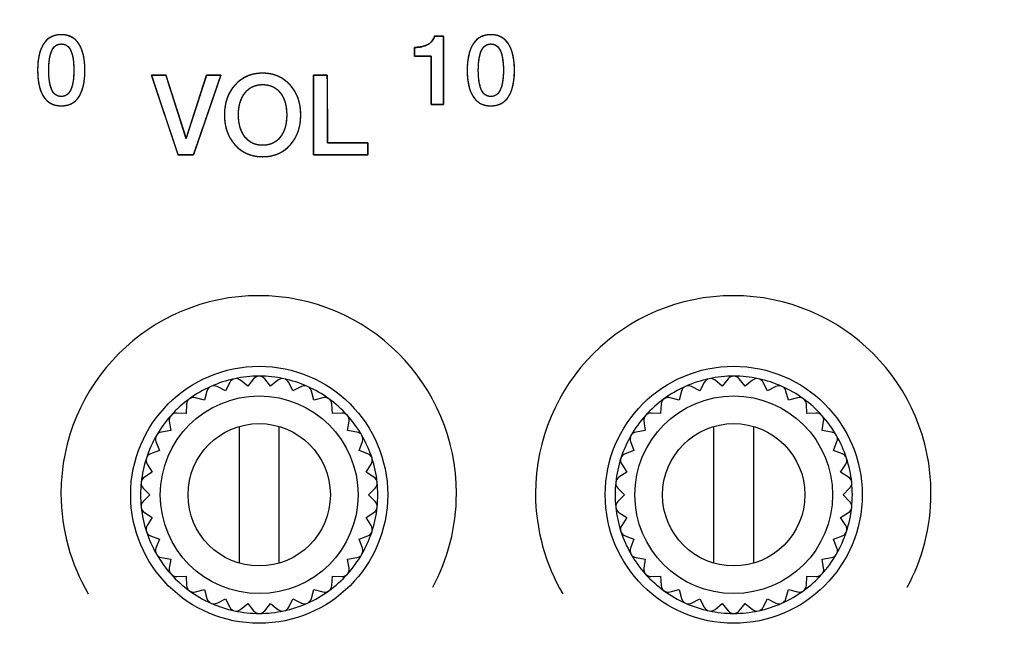
# Model space of a CAD drawing. Units: millimetres. Extents: x 5 to 1169, y 20 to 821.
# Drawn here: x 348 to 373, y 648 to 663 of the extents above; entities that cross this region are included whole.
import ezdxf
from ezdxf.enums import TextEntityAlignment as Align

# ---------------------------------------------------------------- set-up
doc = ezdxf.new("R2010")
doc.units = ezdxf.units.MM
for name, color, linetype in [('00-3497-0101_FRO', 7, 'Continuous'), ('Default', 7, 'Continuous'), ('EJE_9048_NE', 7, 'Continuous'), ('Seri', 7, 'Continuous')]:
    doc.layers.add(name, color=color, linetype=linetype)
doc.styles.add('SEACAD_Solid_Edge_ISO', font='txt')
doc.styles.add('SEACAD_Solid_Edge_ISOI', font='seisoi.ttf')
doc.dimstyles.new('UNE', dxfattribs={"dimtxt": 10.5, "dimasz": 10.5, "dimexe": 5.25, "dimexo": 0, "dimgap": 2.625, "dimtad": 1, "dimtxsty": 'SEACAD_Solid_Edge_ISO', "dimblk1": '_SE_FILLED', "dimblk2": '_SE_FILLED', "dimsah": 1, "dimcen": 5.25, "dimadec": 0, "dimazin": 0, "dimtfac": 0.7, "dimtdec": 3, "dimtmove": 0, "dimatfit": 3, "dimfxl": 1, "dimarcsym": 0})

# ---------------------------------------------------------------- blocks, each defined once
blk = doc.blocks.new('SE')
at = {"layer": '00-3497-0101_FRO', "color": 7, "linetype": 'Continuous'}
for centre in [(354.204, 651.025), (366.204, 651.025)]:
    blk.add_circle(centre, 3.25, dxfattribs=at)
at = {"layer": 'EJE_9048_NE', "color": 7, "linetype": 'Continuous'}
for p, q in [((353.458, 653.865), (353.35, 653.654)), ((353.915, 653.774), (353.731, 653.923)), ((354.064, 653.958), (353.915, 653.774)), ((354.493, 653.774), (354.344, 653.958)), ((354.677, 653.923), (354.493, 653.774)), ((355.059, 653.654), (354.951, 653.865)), ((365.458, 653.865), (365.35, 653.654)), ((365.915, 653.774), (365.731, 653.923)), ((366.064, 653.958), (365.915, 653.774)), ((366.493, 653.774), (366.344, 653.958)), ((366.677, 653.923), (366.493, 653.774)), ((367.059, 653.654), (366.951, 653.865)), ((352.884, 653.647), (352.822, 653.419)), ((353.35, 653.654), (353.139, 653.761)), ((355.27, 653.761), (355.059, 653.654)), ((355.587, 653.419), (355.525, 653.647)), ((364.884, 653.647), (364.822, 653.419)), ((365.35, 653.654), (365.139, 653.761)), ((367.27, 653.761), (367.059, 653.654)), ((367.587, 653.419), (367.525, 653.647)), ((352.822, 653.419), (352.593, 653.48)), ((355.815, 653.48), (355.587, 653.419)), ((364.822, 653.419), (364.593, 653.48)), ((367.815, 653.48), (367.587, 653.419)), ((352.367, 653.315), (352.355, 653.079)), ((356.054, 653.079), (356.042, 653.315)), ((364.367, 653.315), (364.355, 653.079)), ((368.054, 653.079), (368.042, 653.315)), ((351.931, 652.883), (351.968, 652.649)), ((352.355, 653.079), (352.118, 653.091)), ((356.291, 653.091), (356.054, 653.079)), ((356.441, 652.649), (356.478, 652.883)), ((363.931, 652.883), (363.968, 652.649)), ((364.355, 653.079), (364.118, 653.091)), ((368.291, 653.091), (368.054, 653.079)), ((368.441, 652.649), (368.478, 652.883)), ((351.968, 652.649), (351.734, 652.612)), ((353.704, 649.295), (353.704, 652.754)), ((354.704, 652.754), (354.704, 649.295)), ((356.675, 652.612), (356.441, 652.649)), ((363.968, 652.649), (363.734, 652.612)), ((365.704, 649.295), (365.704, 652.754)), ((366.704, 652.754), (366.704, 649.295)), ((368.675, 652.612), (368.441, 652.649)), ((351.594, 652.37), (351.679, 652.149)), ((356.73, 652.149), (356.815, 652.37)), ((363.594, 652.37), (363.679, 652.149)), ((368.73, 652.149), (368.815, 652.37)), ((351.679, 652.149), (351.458, 652.064)), ((356.951, 652.064), (356.73, 652.149)), ((363.679, 652.149), (363.458, 652.064)), ((368.951, 652.064), (368.73, 652.149)), ((351.371, 651.798), (351.5, 651.599)), ((356.908, 651.599), (357.037, 651.798)), ((363.371, 651.798), (363.5, 651.599)), ((368.908, 651.599), (369.037, 651.798)), ((351.5, 651.599), (351.302, 651.47)), ((357.107, 651.47), (356.908, 651.599)), ((363.5, 651.599), (363.302, 651.47)), ((369.107, 651.47), (368.908, 651.599)), ((351.273, 651.192), (351.44, 651.025)), ((356.969, 651.025), (357.136, 651.192)), ((363.273, 651.192), (363.44, 651.025)), ((368.969, 651.025), (369.136, 651.192)), ((351.44, 651.025), (351.273, 650.857)), ((357.136, 650.857), (356.969, 651.025)), ((363.44, 651.025), (363.273, 650.857)), ((369.136, 650.857), (368.969, 651.025)), ((351.302, 650.579), (351.5, 650.45)), ((351.5, 650.45), (351.371, 650.251)), ((356.908, 650.45), (357.107, 650.579)), ((357.037, 650.251), (356.908, 650.45)), ((363.302, 650.579), (363.5, 650.45)), ((363.5, 650.45), (363.371, 650.251)), ((368.908, 650.45), (369.107, 650.579)), ((369.037, 650.251), (368.908, 650.45)), ((351.458, 649.985), (351.679, 649.9)), ((351.679, 649.9), (351.594, 649.679)), ((356.73, 649.9), (356.951, 649.985)), ((356.815, 649.679), (356.73, 649.9)), ((363.458, 649.985), (363.679, 649.9)), ((363.679, 649.9), (363.594, 649.679)), ((368.73, 649.9), (368.951, 649.985)), ((368.815, 649.679), (368.73, 649.9)), ((351.734, 649.437), (351.968, 649.4)), ((351.968, 649.4), (351.931, 649.166)), ((356.441, 649.4), (356.675, 649.437)), ((356.478, 649.166), (356.441, 649.4)), ((363.734, 649.437), (363.968, 649.4)), ((363.968, 649.4), (363.931, 649.166)), ((368.441, 649.4), (368.675, 649.437)), ((368.478, 649.166), (368.441, 649.4)), ((352.118, 648.958), (352.355, 648.97)), ((352.355, 648.97), (352.367, 648.734)), ((356.042, 648.734), (356.054, 648.97)), ((356.054, 648.97), (356.291, 648.958)), ((364.118, 648.958), (364.355, 648.97)), ((364.355, 648.97), (364.367, 648.734)), ((368.042, 648.734), (368.054, 648.97)), ((368.054, 648.97), (368.291, 648.958)), ((352.593, 648.569), (352.822, 648.631)), ((352.822, 648.631), (352.884, 648.402)), ((355.525, 648.402), (355.587, 648.631)), ((355.587, 648.631), (355.815, 648.569)), ((364.593, 648.569), (364.822, 648.631)), ((364.822, 648.631), (364.884, 648.402)), ((367.525, 648.402), (367.587, 648.631)), ((367.587, 648.631), (367.815, 648.569)), ((353.139, 648.288), (353.35, 648.396)), ((353.35, 648.396), (353.458, 648.185)), ((354.951, 648.185), (355.059, 648.396)), ((355.059, 648.396), (355.27, 648.288)), ((365.139, 648.288), (365.35, 648.396)), ((365.35, 648.396), (365.458, 648.185)), ((366.951, 648.185), (367.059, 648.396)), ((367.059, 648.396), (367.27, 648.288)), ((353.731, 648.126), (353.915, 648.275)), ((353.915, 648.275), (354.064, 648.091)), ((354.344, 648.091), (354.493, 648.275)), ((354.493, 648.275), (354.677, 648.126)), ((365.731, 648.126), (365.915, 648.275)), ((365.915, 648.275), (366.064, 648.091)), ((366.344, 648.091), (366.493, 648.275)), ((366.493, 648.275), (366.677, 648.126))]:
    blk.add_line(p, q, dxfattribs=at)
for centre, radius in [((354.204, 651.025), 2.5), ((366.204, 651.025), 2.5), ((354.204, 651.025), 1.8), ((366.204, 651.025), 1.8)]:
    blk.add_circle(centre, radius, dxfattribs=at)
for centre, radius, start, end in [((354.204, 651.025), 3, 102, 114), ((353.618, 653.783), 0.18, 51, 153), ((354.204, 651.025), 3, 90, 102), ((354.204, 653.845), 0.18, 39, 141), ((354.204, 651.025), 3, 78, 90), ((354.791, 653.783), 0.18, 27, 129), ((354.204, 651.025), 3, 66, 78), ((366.204, 651.025), 3, 102, 114), ((365.618, 653.783), 0.18, 51, 153), ((366.204, 651.025), 3, 90, 102), ((366.204, 653.845), 0.18, 39, 141), ((366.204, 651.025), 3, 78, 90), ((366.791, 653.783), 0.18, 27, 129), ((366.204, 651.025), 3, 66, 78), ((354.204, 651.025), 3, 114, 126), ((353.057, 653.601), 0.18, 63, 165), ((355.351, 653.601), 0.18, 15, 117), ((354.204, 651.025), 3, 54, 66), ((366.204, 651.025), 3, 114, 126), ((365.057, 653.601), 0.18, 63, 165), ((367.351, 653.601), 0.18, 15, 117), ((366.204, 651.025), 3, 54, 66), ((354.204, 651.025), 3, 126, 138), ((352.547, 653.306), 0.18, 75, 177), ((355.862, 653.306), 0.18, 3, 105), ((354.204, 651.025), 3, 42, 54), ((366.204, 651.025), 3, 126, 138), ((364.547, 653.306), 0.18, 75, 177), ((367.862, 653.306), 0.18, 3, 105), ((366.204, 651.025), 3, 42, 54), ((354.204, 651.025), 3, 138, 150), ((352.109, 652.912), 0.18, 87, 189), ((356.3, 652.912), 0.18, 351, 93), ((354.204, 651.025), 3, 30, 42), ((366.204, 651.025), 3, 138, 150), ((364.109, 652.912), 0.18, 87, 189), ((368.3, 652.912), 0.18, 351, 93), ((366.204, 651.025), 3, 30, 42), ((351.762, 652.435), 0.18, 99, 201), ((356.647, 652.435), 0.18, 339, 81), ((363.762, 652.435), 0.18, 99, 201), ((368.647, 652.435), 0.18, 339, 81), ((354.204, 651.025), 3, 150, 162), ((354.204, 651.025), 3, 18, 30), ((366.204, 651.025), 3, 150, 162), ((366.204, 651.025), 3, 18, 30), ((354.204, 651.025), 3, 162, 174), ((351.522, 651.896), 0.18, 111, 213), ((356.886, 651.896), 0.18, 327, 69), ((354.204, 651.025), 3, 6, 18), ((366.204, 651.025), 3, 162, 174), ((363.522, 651.896), 0.18, 111, 213), ((368.886, 651.896), 0.18, 327, 69), ((366.204, 651.025), 3, 6, 18), ((351.4, 651.319), 0.18, 123, 225), ((357.009, 651.319), 0.18, 315, 57), ((363.4, 651.319), 0.18, 123, 225), ((369.009, 651.319), 0.18, 315, 57), ((354.204, 651.025), 3, 174, 186), ((354.204, 651.025), 3, 354, 6), ((366.204, 651.025), 3, 174, 186), ((366.204, 651.025), 3, 354, 6), ((351.4, 650.73), 0.18, 135, 237), ((354.204, 651.025), 3, 186, 198), ((354.204, 651.025), 3, 342, 354), ((357.009, 650.73), 0.18, 303, 45), ((363.4, 650.73), 0.18, 135, 237), ((366.204, 651.025), 3, 186, 198), ((366.204, 651.025), 3, 342, 354), ((369.009, 650.73), 0.18, 303, 45), ((351.522, 650.153), 0.18, 147, 249), ((356.886, 650.153), 0.18, 291, 33), ((363.522, 650.153), 0.18, 147, 249), ((368.886, 650.153), 0.18, 291, 33), ((354.204, 651.025), 3, 198, 210), ((354.204, 651.025), 3, 330, 342), ((366.204, 651.025), 3, 198, 210), ((366.204, 651.025), 3, 330, 342), ((351.762, 649.615), 0.18, 159, 261), ((356.647, 649.615), 0.18, 279, 21), ((363.762, 649.615), 0.18, 159, 261), ((368.647, 649.615), 0.18, 279, 21), ((354.204, 651.025), 3, 210, 222), ((354.204, 651.025), 3, 318, 330), ((366.204, 651.025), 3, 210, 222), ((366.204, 651.025), 3, 318, 330), ((352.109, 649.138), 0.18, 171, 273), ((356.3, 649.138), 0.18, 267, 9), ((364.109, 649.138), 0.18, 171, 273), ((368.3, 649.138), 0.18, 267, 9), ((354.204, 651.025), 3, 222, 234), ((354.204, 651.025), 3, 306, 318), ((366.204, 651.025), 3, 222, 234), ((366.204, 651.025), 3, 306, 318), ((352.547, 648.743), 0.18, 183, 285), ((355.862, 648.743), 0.18, 255, 357), ((364.547, 648.743), 0.18, 183, 285), ((367.862, 648.743), 0.18, 255, 357), ((354.204, 651.025), 3, 234, 246), ((353.057, 648.448), 0.18, 195, 297), ((355.351, 648.448), 0.18, 243, 345), ((354.204, 651.025), 3, 294, 306), ((366.204, 651.025), 3, 234, 246), ((365.057, 648.448), 0.18, 195, 297), ((367.351, 648.448), 0.18, 243, 345), ((366.204, 651.025), 3, 294, 306), ((354.204, 651.025), 3, 246, 258), ((353.618, 648.266), 0.18, 207, 309), ((354.791, 648.266), 0.18, 231, 333), ((354.204, 651.025), 3, 282, 294), ((366.204, 651.025), 3, 246, 258), ((365.618, 648.266), 0.18, 207, 309), ((366.791, 648.266), 0.18, 231, 333), ((366.204, 651.025), 3, 282, 294), ((354.204, 651.025), 3, 258, 270), ((354.204, 648.205), 0.18, 219, 321), ((354.204, 651.025), 3, 270, 282), ((366.204, 651.025), 3, 258, 270), ((366.204, 648.205), 0.18, 219, 321), ((366.204, 651.025), 3, 270, 282)]:
    blk.add_arc(centre, radius, start, end, dxfattribs=at)
blk = doc.blocks.new('DMBLK28')
at = {"layer": 'Default', "linetype": 'Continuous'}
for points in [[(136.204, 728.858), (125.704, 727.108), (136.204, 725.358)], [(597.804, 728.858), (597.804, 725.358), (608.304, 727.108)]]:
    blk.add_hatch(color=7, dxfattribs=at).paths.add_polyline_path(points)
at = {"layer": 'Default', "color": 7, "linetype": 'Continuous'}
for p, q in [((125.704, 679.575), (125.704, 732.358)), ((608.304, 659.575), (608.304, 732.358)), ((125.704, 727.108), (608.304, 727.108))]:
    blk.add_line(p, q, dxfattribs=at)
at = {"layer": 'Default', "color": 7, "linetype": 'Continuous', "style": 'SEACAD_Solid_Edge_ISOI'}
blk.add_text('482,6', height=10.5, dxfattribs=at).set_placement((342.957, 740.233), align=Align.TOP_LEFT)
blk = doc.blocks.new('_SE_FILLED')
at = {"color": 0}
blk.add_line((0, 0), (-1, 0), dxfattribs=at)
blk.add_solid([(0, 0), (-1, -0.1665), (-1, 0.1665), (0, 0)], dxfattribs=at)
blk = doc.blocks.new('DMBLK29')
at = {"layer": 'Default', "linetype": 'Continuous'}
for points in [[(75.048, 671.075), (78.548, 671.075), (76.798, 681.575)], [(75.048, 648.075), (76.798, 637.575), (78.548, 648.075)]]:
    blk.add_hatch(color=7, dxfattribs=at).paths.add_polyline_path(points)
at = {"layer": 'Default', "color": 7, "linetype": 'Continuous'}
for p, q in [((127.704, 681.575), (71.548, 681.575)), ((76.798, 681.575), (76.798, 637.575)), ((367.004, 637.575), (71.548, 637.575))]:
    blk.add_line(p, q, dxfattribs=at)
at = {"layer": 'Default', "color": 7, "linetype": 'Continuous', "style": 'SEACAD_Solid_Edge_ISOI'}
blk.add_text('44', height=10.5, rotation=90, dxfattribs=at).set_placement((63.673, 653.131), align=Align.TOP_LEFT)

msp = doc.modelspace()

# ---------------------------------------------------------------- linework, layer by layer
at = {"layer": 'Seri', "color": 7, "linetype": 'Continuous'}
for points, degree, knots in [([(349.796, 661.76), (349.796, 661.471), (349.747, 661.248), (349.648, 661.094), (349.549, 660.939), (349.4, 660.862), (349.199, 660.862), (349.001, 660.862), (348.852, 660.939), (348.752, 661.095), (348.651, 661.251), (348.601, 661.472), (348.601, 661.76), (348.601, 662.049), (348.651, 662.27), (348.752, 662.426), (348.852, 662.582), (349.002, 662.659), (349.201, 662.659), (349.399, 662.659), (349.547, 662.581), (349.647, 662.425), (349.747, 662.268), (349.796, 662.047), (349.796, 661.76)], 3, [0, 0, 0, 0, 0.125, 0.125, 0.125, 0.25, 0.25, 0.25, 0.375, 0.375, 0.375, 0.5, 0.5, 0.5, 0.625, 0.625, 0.625, 0.75, 0.75, 0.75, 0.875, 0.875, 0.875, 1, 1, 1, 1]), ([(349.796, 661.76), (349.795, 661.692), (349.793, 661.627), (349.788, 661.563), (349.781, 661.503), (349.773, 661.445), (349.762, 661.39), (349.75, 661.337), (349.736, 661.287), (349.72, 661.24), (349.701, 661.195), (349.682, 661.152), (349.66, 661.113), (349.636, 661.076), (349.61, 661.041), (349.583, 661.01), (349.553, 660.982), (349.522, 660.957), (349.488, 660.934), (349.453, 660.915), (349.415, 660.899), (349.376, 660.885), (349.335, 660.875), (349.291, 660.867), (349.246, 660.863), (349.199, 660.862), (349.152, 660.863), (349.108, 660.868), (349.065, 660.875), (349.024, 660.885), (348.985, 660.899), (348.948, 660.915), (348.913, 660.935), (348.879, 660.957), (348.848, 660.983), (348.818, 661.011), (348.79, 661.042), (348.764, 661.077), (348.74, 661.114), (348.718, 661.154), (348.698, 661.196), (348.679, 661.241), (348.663, 661.289), (348.648, 661.339), (348.636, 661.391), (348.625, 661.447), (348.617, 661.504), (348.61, 661.564), (348.605, 661.627), (348.602, 661.693), (348.601, 661.76), (348.602, 661.828), (348.605, 661.894), (348.61, 661.956), (348.617, 662.017), (348.625, 662.074), (348.636, 662.129), (348.648, 662.182), (348.663, 662.232), (348.679, 662.28), (348.698, 662.325), (348.718, 662.367), (348.74, 662.407), (348.764, 662.444), (348.79, 662.479), (348.818, 662.51), (348.848, 662.538), (348.879, 662.564), (348.913, 662.586), (348.949, 662.606), (348.986, 662.622), (349.025, 662.635), (349.066, 662.646), (349.109, 662.653), (349.154, 662.658), (349.201, 662.659), (349.248, 662.658), (349.292, 662.653), (349.335, 662.646), (349.376, 662.635), (349.415, 662.622), (349.452, 662.605), (349.487, 662.586), (349.52, 662.563), (349.552, 662.538), (349.581, 662.509), (349.609, 662.478), (349.635, 662.443), (349.659, 662.406), (349.681, 662.366), (349.701, 662.323), (349.719, 662.278), (349.735, 662.231), (349.749, 662.181), (349.762, 662.128), (349.772, 662.073), (349.781, 662.015), (349.788, 661.955), (349.793, 661.893), (349.795, 661.828), (349.796, 661.76)], 1, [0, 0, 0.013987, 0.027454, 0.040413, 0.052879, 0.064866, 0.076393, 0.087481, 0.098151, 0.10843, 0.118345, 0.127928, 0.137214, 0.146236, 0.154995, 0.163536, 0.171916, 0.180198, 0.188444, 0.196719, 0.205087, 0.213609, 0.222343, 0.231345, 0.240663, 0.250342, 0.259873, 0.269063, 0.277956, 0.286603, 0.29506, 0.303384, 0.311637, 0.319883, 0.328184, 0.336602, 0.345196, 0.354022, 0.36312, 0.372471, 0.382103, 0.392053, 0.402352, 0.413029, 0.42411, 0.435617, 0.447571, 0.459991, 0.472893, 0.486292, 0.500202, 0.514111, 0.52751, 0.540412, 0.552832, 0.564786, 0.576294, 0.587374, 0.598051, 0.60835, 0.6183, 0.627933, 0.637283, 0.646381, 0.655212, 0.663815, 0.672248, 0.68057, 0.688844, 0.697133, 0.7055, 0.714006, 0.72271, 0.731667, 0.740926, 0.750533, 0.760058, 0.76924, 0.778125, 0.786764, 0.795211, 0.803527, 0.811772, 0.820011, 0.828308, 0.836724, 0.845319, 0.85415, 0.863258, 0.872618, 0.882256, 0.892206, 0.9025, 0.913164, 0.924224, 0.935703, 0.947619, 0.959992, 0.972837, 0.986169, 1, 1]), ([(358.864, 660.896), (358.858, 660.896), (358.842, 660.896), (358.819, 660.896), (358.789, 660.896), (358.755, 660.896), (358.719, 660.896), (358.682, 660.896), (358.646, 660.896), (358.614, 660.896), (358.587, 660.896), (358.567, 660.896), (358.556, 660.896), (358.555, 660.902), (358.555, 660.945), (358.555, 661.023), (358.555, 661.13), (358.556, 661.257), (358.556, 661.397), (358.556, 661.543), (358.557, 661.687), (358.557, 661.821), (358.557, 661.939), (358.557, 662.032), (358.557, 662.094), (358.557, 662.116), (358.55, 662.116), (358.528, 662.116), (358.496, 662.116), (358.455, 662.116), (358.408, 662.116), (358.358, 662.116), (358.307, 662.116), (358.258, 662.116), (358.214, 662.116), (358.177, 662.116), (358.15, 662.116), (358.135, 662.116), (358.133, 662.117), (358.133, 662.125), (358.133, 662.139), (358.133, 662.159), (358.133, 662.182), (358.133, 662.207), (358.133, 662.234), (358.133, 662.26), (358.133, 662.285), (358.133, 662.306), (358.133, 662.323), (358.133, 662.334), (358.133, 662.338), (358.165, 662.339), (358.197, 662.34), (358.228, 662.342), (358.258, 662.346), (358.287, 662.35), (358.314, 662.355), (358.341, 662.361), (358.367, 662.368), (358.392, 662.376), (358.416, 662.385), (358.439, 662.395), (358.462, 662.405), (358.483, 662.417), (358.503, 662.43), (358.521, 662.443), (358.538, 662.457), (358.554, 662.472), (358.569, 662.488), (358.583, 662.505), (358.595, 662.523), (358.606, 662.542), (358.615, 662.561), (358.624, 662.581), (358.631, 662.603), (358.636, 662.625), (358.641, 662.625), (358.652, 662.625), (358.669, 662.625), (358.691, 662.625), (358.716, 662.625), (358.743, 662.625), (358.77, 662.625), (358.797, 662.625), (358.82, 662.625), (358.84, 662.625), (358.855, 662.625), (358.863, 662.625), (358.864, 662.617), (358.864, 662.556), (358.864, 662.445), (358.864, 662.294), (358.864, 662.114), (358.864, 661.915), (358.864, 661.709), (358.864, 661.505), (358.864, 661.314), (358.864, 661.147), (358.864, 661.015), (358.864, 660.928), (358.864, 660.896)], 1, [0, 0, 0.001179, 0.004452, 0.009419, 0.015682, 0.022841, 0.030499, 0.038257, 0.045716, 0.052477, 0.058141, 0.062311, 0.064587, 0.065822, 0.074815, 0.091292, 0.113678, 0.140395, 0.16987, 0.200527, 0.230789, 0.259083, 0.283831, 0.303459, 0.316391, 0.321052, 0.322675, 0.327177, 0.33401, 0.342626, 0.352476, 0.363012, 0.373685, 0.383946, 0.393248, 0.401041, 0.406778, 0.409909, 0.410379, 0.412017, 0.415019, 0.419096, 0.423963, 0.429331, 0.434915, 0.440427, 0.445581, 0.450089, 0.453664, 0.456019, 0.456868, 0.463745, 0.470423, 0.476911, 0.483214, 0.489341, 0.4953, 0.501099, 0.506749, 0.51226, 0.517644, 0.522911, 0.528076, 0.533143, 0.538077, 0.54289, 0.547602, 0.552233, 0.556805, 0.561341, 0.565864, 0.570397, 0.574964, 0.579588, 0.58429, 0.589092, 0.58996, 0.592368, 0.596024, 0.600633, 0.605903, 0.611539, 0.617249, 0.622738, 0.627714, 0.631883, 0.634952, 0.636627, 0.638339, 0.651083, 0.674431, 0.706151, 0.74401, 0.785776, 0.829216, 0.872098, 0.912189, 0.947258, 0.975071, 0.993396, 1, 1]), ([(358.133, 662.338), (358.271, 662.338), (358.384, 662.363), (358.472, 662.411), (358.56, 662.46), (358.615, 662.531), (358.636, 662.625)], 3, [0, 0, 0, 0, 0.5, 0.5, 0.5, 1, 1, 1, 1]), ([(360.659, 661.76), (360.659, 661.471), (360.61, 661.248), (360.511, 661.094), (360.412, 660.939), (360.262, 660.862), (360.061, 660.862), (359.864, 660.862), (359.715, 660.939), (359.614, 661.095), (359.514, 661.251), (359.464, 661.472), (359.464, 661.76), (359.464, 662.049), (359.514, 662.27), (359.614, 662.426), (359.715, 662.582), (359.865, 662.659), (360.064, 662.659), (360.261, 662.659), (360.41, 662.581), (360.51, 662.425), (360.609, 662.268), (360.659, 662.047), (360.659, 661.76)], 3, [0, 0, 0, 0, 0.125, 0.125, 0.125, 0.25, 0.25, 0.25, 0.375, 0.375, 0.375, 0.5, 0.5, 0.5, 0.625, 0.625, 0.625, 0.75, 0.75, 0.75, 0.875, 0.875, 0.875, 1, 1, 1, 1]), ([(360.659, 661.76), (360.658, 661.692), (360.655, 661.627), (360.65, 661.563), (360.644, 661.503), (360.635, 661.445), (360.625, 661.39), (360.612, 661.337), (360.598, 661.287), (360.582, 661.24), (360.564, 661.195), (360.544, 661.152), (360.522, 661.113), (360.499, 661.076), (360.473, 661.041), (360.445, 661.01), (360.416, 660.982), (360.384, 660.957), (360.351, 660.934), (360.315, 660.915), (360.278, 660.899), (360.238, 660.885), (360.197, 660.875), (360.154, 660.867), (360.109, 660.863), (360.061, 660.862), (360.015, 660.863), (359.97, 660.868), (359.927, 660.875), (359.887, 660.885), (359.848, 660.899), (359.81, 660.915), (359.775, 660.935), (359.742, 660.957), (359.71, 660.983), (359.68, 661.011), (359.653, 661.042), (359.627, 661.077), (359.603, 661.114), (359.58, 661.154), (359.56, 661.196), (359.542, 661.241), (359.525, 661.289), (359.511, 661.339), (359.498, 661.391), (359.488, 661.447), (359.479, 661.504), (359.472, 661.564), (359.468, 661.627), (359.465, 661.693), (359.464, 661.76), (359.465, 661.828), (359.468, 661.894), (359.472, 661.956), (359.479, 662.017), (359.488, 662.074), (359.498, 662.129), (359.511, 662.182), (359.525, 662.232), (359.542, 662.28), (359.56, 662.325), (359.58, 662.367), (359.603, 662.407), (359.627, 662.444), (359.653, 662.479), (359.681, 662.51), (359.71, 662.538), (359.742, 662.564), (359.776, 662.586), (359.811, 662.606), (359.849, 662.622), (359.888, 662.635), (359.929, 662.646), (359.972, 662.653), (360.017, 662.658), (360.064, 662.659), (360.11, 662.658), (360.155, 662.653), (360.198, 662.646), (360.238, 662.635), (360.277, 662.622), (360.314, 662.605), (360.35, 662.586), (360.383, 662.563), (360.414, 662.538), (360.444, 662.509), (360.472, 662.478), (360.497, 662.443), (360.521, 662.406), (360.543, 662.366), (360.563, 662.323), (360.581, 662.278), (360.598, 662.231), (360.612, 662.181), (360.625, 662.128), (360.635, 662.073), (360.644, 662.015), (360.65, 661.955), (360.655, 661.893), (360.658, 661.828), (360.659, 661.76)], 1, [0, 0, 0.013987, 0.027454, 0.040413, 0.052879, 0.064866, 0.076393, 0.087481, 0.098151, 0.10843, 0.118345, 0.127928, 0.137214, 0.146236, 0.154995, 0.163536, 0.171916, 0.180198, 0.188444, 0.196719, 0.205087, 0.213609, 0.222343, 0.231345, 0.240663, 0.250342, 0.259873, 0.269063, 0.277956, 0.286603, 0.29506, 0.303384, 0.311637, 0.319883, 0.328184, 0.336602, 0.345196, 0.354022, 0.36312, 0.372471, 0.382103, 0.392053, 0.402352, 0.413029, 0.42411, 0.435617, 0.447571, 0.459991, 0.472893, 0.486292, 0.500202, 0.514111, 0.52751, 0.540412, 0.552832, 0.564786, 0.576294, 0.587374, 0.598051, 0.60835, 0.6183, 0.627933, 0.637283, 0.646381, 0.655212, 0.663815, 0.672248, 0.68057, 0.688844, 0.697133, 0.7055, 0.714006, 0.72271, 0.731667, 0.740926, 0.750533, 0.760058, 0.76924, 0.778125, 0.786764, 0.795211, 0.803527, 0.811772, 0.820011, 0.828308, 0.836724, 0.845319, 0.85415, 0.863258, 0.872618, 0.882256, 0.892206, 0.9025, 0.913164, 0.924224, 0.935703, 0.947619, 0.959992, 0.972837, 0.986169, 1, 1]), ([(349.517, 661.76), (349.517, 661.974), (349.492, 662.139), (349.441, 662.253), (349.39, 662.368), (349.309, 662.425), (349.199, 662.425), (349.092, 662.425), (349.012, 662.367), (348.96, 662.252), (348.909, 662.137), (348.883, 661.973), (348.883, 661.76), (348.883, 661.546), (348.908, 661.382), (348.959, 661.268), (349.01, 661.153), (349.091, 661.096), (349.201, 661.096), (349.308, 661.096), (349.388, 661.154), (349.44, 661.269), (349.491, 661.384), (349.517, 661.548), (349.517, 661.76)], 3, [0, 0, 0, 0, 0.125, 0.125, 0.125, 0.25, 0.25, 0.25, 0.375, 0.375, 0.375, 0.5, 0.5, 0.5, 0.625, 0.625, 0.625, 0.75, 0.75, 0.75, 0.875, 0.875, 0.875, 1, 1, 1, 1]), ([(349.517, 661.76), (349.517, 661.811), (349.515, 661.859), (349.513, 661.906), (349.509, 661.951), (349.505, 661.993), (349.5, 662.034), (349.493, 662.073), (349.486, 662.11), (349.478, 662.145), (349.468, 662.178), (349.458, 662.21), (349.447, 662.239), (349.434, 662.267), (349.421, 662.292), (349.407, 662.315), (349.391, 662.336), (349.374, 662.354), (349.356, 662.371), (349.337, 662.385), (349.317, 662.397), (349.296, 662.407), (349.273, 662.415), (349.249, 662.42), (349.225, 662.424), (349.199, 662.425), (349.174, 662.424), (349.15, 662.42), (349.126, 662.415), (349.104, 662.407), (349.084, 662.397), (349.064, 662.385), (349.045, 662.371), (349.027, 662.354), (349.011, 662.335), (348.995, 662.314), (348.98, 662.291), (348.967, 662.265), (348.954, 662.238), (348.943, 662.208), (348.932, 662.177), (348.923, 662.144), (348.914, 662.109), (348.907, 662.072), (348.901, 662.033), (348.895, 661.992), (348.891, 661.949), (348.887, 661.905), (348.885, 661.859), (348.883, 661.81), (348.883, 661.76), (348.883, 661.71), (348.885, 661.662), (348.887, 661.615), (348.89, 661.57), (348.895, 661.528), (348.9, 661.487), (348.907, 661.448), (348.914, 661.411), (348.922, 661.376), (348.932, 661.342), (348.942, 661.311), (348.953, 661.282), (348.966, 661.254), (348.979, 661.229), (348.993, 661.206), (349.009, 661.185), (349.026, 661.166), (349.044, 661.15), (349.063, 661.136), (349.083, 661.124), (349.104, 661.114), (349.127, 661.106), (349.151, 661.101), (349.175, 661.097), (349.201, 661.096), (349.226, 661.097), (349.25, 661.101), (349.274, 661.106), (349.295, 661.114), (349.316, 661.124), (349.336, 661.136), (349.355, 661.15), (349.373, 661.167), (349.389, 661.186), (349.405, 661.207), (349.42, 661.23), (349.433, 661.255), (349.446, 661.283), (349.457, 661.313), (349.468, 661.344), (349.477, 661.377), (349.485, 661.412), (349.493, 661.449), (349.499, 661.488), (349.505, 661.529), (349.509, 661.571), (349.513, 661.616), (349.515, 661.662), (349.517, 661.71), (349.517, 661.76)], 1, [0, 0, 0.015439, 0.030299, 0.044585, 0.058307, 0.071472, 0.08409, 0.096172, 0.107731, 0.118782, 0.12934, 0.139426, 0.14906, 0.158263, 0.167024, 0.175376, 0.18337, 0.191065, 0.198527, 0.205827, 0.213041, 0.220248, 0.227529, 0.23496, 0.242612, 0.250554, 0.258264, 0.265713, 0.272968, 0.280105, 0.287201, 0.294335, 0.301586, 0.309027, 0.316728, 0.324751, 0.33315, 0.341973, 0.35125, 0.360947, 0.371079, 0.381666, 0.39273, 0.404285, 0.416347, 0.428929, 0.442042, 0.455697, 0.469902, 0.484665, 0.499994, 0.515433, 0.530293, 0.54458, 0.558302, 0.571468, 0.584087, 0.596172, 0.607734, 0.618789, 0.629353, 0.639445, 0.649087, 0.658291, 0.667047, 0.675394, 0.683385, 0.691078, 0.698538, 0.705836, 0.71305, 0.720257, 0.727537, 0.734968, 0.74262, 0.750562, 0.758272, 0.765721, 0.772976, 0.780112, 0.787206, 0.794339, 0.801589, 0.80903, 0.816731, 0.824755, 0.833157, 0.841984, 0.851263, 0.860958, 0.871088, 0.881675, 0.892737, 0.904292, 0.916353, 0.928935, 0.942048, 0.955703, 0.969908, 0.984671, 1, 1]), ([(360.38, 661.76), (360.38, 661.974), (360.354, 662.139), (360.303, 662.253), (360.252, 662.368), (360.172, 662.425), (360.061, 662.425), (359.954, 662.425), (359.875, 662.367), (359.823, 662.252), (359.771, 662.137), (359.745, 661.973), (359.745, 661.76), (359.745, 661.546), (359.771, 661.382), (359.822, 661.268), (359.873, 661.153), (359.954, 661.096), (360.064, 661.096), (360.171, 661.096), (360.25, 661.154), (360.302, 661.269), (360.354, 661.384), (360.38, 661.548), (360.38, 661.76)], 3, [0, 0, 0, 0, 0.125, 0.125, 0.125, 0.25, 0.25, 0.25, 0.375, 0.375, 0.375, 0.5, 0.5, 0.5, 0.625, 0.625, 0.625, 0.75, 0.75, 0.75, 0.875, 0.875, 0.875, 1, 1, 1, 1]), ([(360.38, 661.76), (360.379, 661.811), (360.378, 661.859), (360.375, 661.906), (360.372, 661.951), (360.368, 661.993), (360.362, 662.034), (360.356, 662.073), (360.349, 662.11), (360.34, 662.145), (360.331, 662.178), (360.321, 662.21), (360.309, 662.239), (360.297, 662.267), (360.284, 662.292), (360.269, 662.315), (360.254, 662.336), (360.237, 662.354), (360.219, 662.371), (360.2, 662.385), (360.179, 662.397), (360.158, 662.407), (360.136, 662.415), (360.112, 662.42), (360.087, 662.424), (360.061, 662.425), (360.036, 662.424), (360.012, 662.42), (359.989, 662.415), (359.967, 662.407), (359.946, 662.397), (359.926, 662.385), (359.908, 662.371), (359.89, 662.354), (359.873, 662.335), (359.857, 662.314), (359.843, 662.291), (359.829, 662.265), (359.817, 662.238), (359.805, 662.208), (359.795, 662.177), (359.786, 662.144), (359.777, 662.109), (359.77, 662.072), (359.763, 662.033), (359.758, 661.992), (359.753, 661.949), (359.75, 661.905), (359.747, 661.859), (359.746, 661.81), (359.745, 661.76), (359.746, 661.71), (359.747, 661.662), (359.75, 661.615), (359.753, 661.57), (359.757, 661.528), (359.763, 661.487), (359.769, 661.448), (359.777, 661.411), (359.785, 661.376), (359.794, 661.342), (359.805, 661.311), (359.816, 661.282), (359.828, 661.254), (359.841, 661.229), (359.856, 661.206), (359.872, 661.185), (359.888, 661.166), (359.906, 661.15), (359.925, 661.136), (359.946, 661.124), (359.967, 661.114), (359.99, 661.106), (360.013, 661.101), (360.038, 661.097), (360.064, 661.096), (360.089, 661.097), (360.113, 661.101), (360.136, 661.106), (360.158, 661.114), (360.179, 661.124), (360.199, 661.136), (360.218, 661.15), (360.235, 661.167), (360.252, 661.186), (360.268, 661.207), (360.282, 661.23), (360.296, 661.255), (360.308, 661.283), (360.32, 661.313), (360.33, 661.344), (360.34, 661.377), (360.348, 661.412), (360.355, 661.449), (360.362, 661.488), (360.367, 661.529), (360.372, 661.571), (360.375, 661.616), (360.378, 661.662), (360.379, 661.71), (360.38, 661.76)], 1, [0, 0, 0.015439, 0.030299, 0.044585, 0.058307, 0.071472, 0.08409, 0.096172, 0.107731, 0.118782, 0.12934, 0.139426, 0.14906, 0.158263, 0.167024, 0.175376, 0.18337, 0.191065, 0.198527, 0.205827, 0.213041, 0.220248, 0.227529, 0.23496, 0.242612, 0.250554, 0.258264, 0.265713, 0.272968, 0.280105, 0.287201, 0.294335, 0.301586, 0.309027, 0.316728, 0.324751, 0.33315, 0.341973, 0.35125, 0.360947, 0.371079, 0.381666, 0.39273, 0.404285, 0.416347, 0.428929, 0.442042, 0.455697, 0.469902, 0.484665, 0.499994, 0.515433, 0.530293, 0.54458, 0.558302, 0.571468, 0.584087, 0.596172, 0.607734, 0.618789, 0.629353, 0.639445, 0.649087, 0.658291, 0.667047, 0.675394, 0.683385, 0.691078, 0.698538, 0.705836, 0.71305, 0.720257, 0.727537, 0.734968, 0.74262, 0.750562, 0.758272, 0.765721, 0.772976, 0.780112, 0.787206, 0.794339, 0.801589, 0.80903, 0.816731, 0.824755, 0.833157, 0.841984, 0.851263, 0.860958, 0.871088, 0.881675, 0.892737, 0.904292, 0.916353, 0.928935, 0.942048, 0.955703, 0.969908, 0.984671, 1, 1]), ([(352.874, 661.638), (352.879, 661.638), (352.893, 661.638), (352.915, 661.638), (352.943, 661.638), (352.976, 661.638), (353.012, 661.638), (353.05, 661.638), (353.088, 661.638), (353.125, 661.638), (353.159, 661.638), (353.189, 661.638), (353.213, 661.638), (353.229, 661.638), (353.237, 661.638), (353.233, 661.623), (353.21, 661.558), (353.172, 661.447), (353.121, 661.3), (353.061, 661.124), (352.993, 660.929), (352.922, 660.721), (352.849, 660.51), (352.778, 660.303), (352.711, 660.11), (352.652, 659.938), (352.603, 659.795), (352.567, 659.691), (352.547, 659.632), (352.543, 659.623), (352.533, 659.623), (352.513, 659.623), (352.487, 659.623), (352.454, 659.623), (352.417, 659.623), (352.377, 659.623), (352.336, 659.623), (352.295, 659.623), (352.256, 659.623), (352.222, 659.623), (352.192, 659.623), (352.169, 659.623), (352.155, 659.623), (352.151, 659.623), (352.139, 659.659), (352.11, 659.745), (352.068, 659.873), (352.015, 660.033), (351.953, 660.218), (351.885, 660.42), (351.815, 660.63), (351.745, 660.841), (351.678, 661.043), (351.616, 661.228), (351.563, 661.388), (351.52, 661.516), (351.492, 661.601), (351.48, 661.637), (351.483, 661.638), (351.497, 661.638), (351.518, 661.638), (351.545, 661.638), (351.578, 661.638), (351.614, 661.638), (351.652, 661.638), (351.69, 661.638), (351.728, 661.638), (351.763, 661.638), (351.793, 661.638), (351.818, 661.638), (351.836, 661.638), (351.845, 661.638), (351.849, 661.63), (351.864, 661.584), (351.89, 661.501), (351.926, 661.387), (351.969, 661.251), (352.018, 661.097), (352.07, 660.932), (352.123, 660.764), (352.176, 660.599), (352.225, 660.443), (352.269, 660.304), (352.306, 660.186), (352.334, 660.099), (352.351, 660.046), (352.355, 660.037), (352.366, 660.071), (352.39, 660.145), (352.424, 660.25), (352.467, 660.381), (352.515, 660.531), (352.568, 660.693), (352.622, 660.86), (352.676, 661.027), (352.727, 661.186), (352.774, 661.331), (352.815, 661.456), (352.846, 661.552), (352.866, 661.615), (352.874, 661.638)], 1, [0, 0, 0.000584, 0.002221, 0.004739, 0.007968, 0.011736, 0.015871, 0.020202, 0.024557, 0.028766, 0.032656, 0.036056, 0.038795, 0.040702, 0.041604, 0.043357, 0.051282, 0.064656, 0.082476, 0.103738, 0.127438, 0.152572, 0.178136, 0.203127, 0.22654, 0.247372, 0.264618, 0.277276, 0.28434, 0.285524, 0.286662, 0.288856, 0.291921, 0.295672, 0.299925, 0.304495, 0.309197, 0.313846, 0.318257, 0.322246, 0.325628, 0.328218, 0.329831, 0.330324, 0.33467, 0.345018, 0.360369, 0.379721, 0.402075, 0.426429, 0.451784, 0.477139, 0.501494, 0.523848, 0.5432, 0.558551, 0.568899, 0.573244, 0.573662, 0.575171, 0.577593, 0.580756, 0.584487, 0.588613, 0.592961, 0.597358, 0.601632, 0.605609, 0.609118, 0.611985, 0.614037, 0.615101, 0.61604, 0.621614, 0.631601, 0.645209, 0.661645, 0.680119, 0.699837, 0.720008, 0.739839, 0.758539, 0.775315, 0.789375, 0.799928, 0.806181, 0.807398, 0.811574, 0.820399, 0.833079, 0.848821, 0.86683, 0.886313, 0.906477, 0.926527, 0.94567, 0.963112, 0.97806, 0.98972, 0.997298, 1, 1]), ([(355.256, 660.63), (355.256, 660.32), (355.166, 660.066), (354.986, 659.87), (354.806, 659.673), (354.575, 659.575), (354.29, 659.575), (354.008, 659.575), (353.777, 659.674), (353.596, 659.871), (353.416, 660.069), (353.325, 660.322), (353.325, 660.63), (353.325, 660.939), (353.416, 661.192), (353.596, 661.39), (353.777, 661.587), (354.008, 661.686), (354.29, 661.686), (354.573, 661.686), (354.804, 661.587), (354.985, 661.39), (355.165, 661.192), (355.256, 660.939), (355.256, 660.63)], 3, [0, 0, 0, 0, 0.125, 0.125, 0.125, 0.25, 0.25, 0.25, 0.375, 0.375, 0.375, 0.5, 0.5, 0.5, 0.625, 0.625, 0.625, 0.75, 0.75, 0.75, 0.875, 0.875, 0.875, 1, 1, 1, 1]), ([(355.256, 660.63), (355.254, 660.557), (355.249, 660.486), (355.24, 660.417), (355.228, 660.35), (355.213, 660.285), (355.194, 660.223), (355.171, 660.162), (355.145, 660.104), (355.116, 660.048), (355.083, 659.995), (355.047, 659.943), (355.007, 659.894), (354.964, 659.847), (354.919, 659.803), (354.872, 659.764), (354.823, 659.728), (354.772, 659.696), (354.719, 659.667), (354.663, 659.643), (354.606, 659.622), (354.547, 659.605), (354.486, 659.592), (354.423, 659.582), (354.358, 659.577), (354.29, 659.575), (354.224, 659.577), (354.159, 659.582), (354.096, 659.592), (354.035, 659.605), (353.976, 659.622), (353.919, 659.643), (353.864, 659.668), (353.811, 659.696), (353.76, 659.729), (353.711, 659.765), (353.663, 659.804), (353.618, 659.848), (353.575, 659.895), (353.535, 659.945), (353.499, 659.996), (353.466, 660.05), (353.436, 660.106), (353.41, 660.164), (353.388, 660.224), (353.369, 660.287), (353.353, 660.351), (353.341, 660.418), (353.332, 660.487), (353.327, 660.557), (353.325, 660.63), (353.327, 660.703), (353.332, 660.774), (353.341, 660.843), (353.353, 660.91), (353.369, 660.974), (353.388, 661.036), (353.41, 661.097), (353.436, 661.155), (353.466, 661.211), (353.499, 661.264), (353.535, 661.316), (353.575, 661.366), (353.618, 661.413), (353.663, 661.456), (353.711, 661.496), (353.76, 661.532), (353.811, 661.565), (353.864, 661.593), (353.919, 661.618), (353.976, 661.638), (354.035, 661.656), (354.096, 661.669), (354.159, 661.678), (354.224, 661.684), (354.29, 661.686), (354.357, 661.684), (354.422, 661.678), (354.485, 661.669), (354.546, 661.656), (354.605, 661.638), (354.662, 661.618), (354.717, 661.593), (354.77, 661.565), (354.821, 661.532), (354.87, 661.496), (354.918, 661.456), (354.963, 661.413), (355.006, 661.366), (355.046, 661.316), (355.082, 661.264), (355.115, 661.211), (355.145, 661.155), (355.171, 661.097), (355.193, 661.036), (355.212, 660.974), (355.228, 660.91), (355.24, 660.843), (355.249, 660.774), (355.254, 660.703), (355.256, 660.63)], 1, [0, 0, 0.011441, 0.022567, 0.033407, 0.043992, 0.054354, 0.064529, 0.074553, 0.084465, 0.094306, 0.104115, 0.113935, 0.123806, 0.133726, 0.143483, 0.153079, 0.162558, 0.171966, 0.181349, 0.190755, 0.200231, 0.209822, 0.219573, 0.229525, 0.239719, 0.250191, 0.260597, 0.270733, 0.280637, 0.290349, 0.299912, 0.309369, 0.318768, 0.328155, 0.337576, 0.347079, 0.356708, 0.366507, 0.376473, 0.386382, 0.396231, 0.406061, 0.415914, 0.425828, 0.435845, 0.446002, 0.456336, 0.466883, 0.477676, 0.488745, 0.500119, 0.511496, 0.522567, 0.533361, 0.543909, 0.554244, 0.564401, 0.574417, 0.584332, 0.594185, 0.604016, 0.613867, 0.623778, 0.633745, 0.643544, 0.653172, 0.662674, 0.672094, 0.68148, 0.690878, 0.700335, 0.709898, 0.719609, 0.729513, 0.739649, 0.750055, 0.760463, 0.770602, 0.780508, 0.790222, 0.799786, 0.809244, 0.818643, 0.828029, 0.83745, 0.846952, 0.85658, 0.866379, 0.876346, 0.886257, 0.896107, 0.905938, 0.91579, 0.925704, 0.935719, 0.945876, 0.95621, 0.966758, 0.977552, 0.988623, 1, 1]), ([(355.927, 661.638), (355.927, 661.62), (355.927, 661.57), (355.928, 661.492), (355.928, 661.39), (355.928, 661.269), (355.928, 661.133), (355.928, 660.986), (355.929, 660.834), (355.929, 660.68), (355.929, 660.53), (355.929, 660.386), (355.93, 660.255), (355.93, 660.14), (355.93, 660.045), (355.93, 659.976), (355.93, 659.936), (355.931, 659.928), (355.949, 659.928), (355.985, 659.928), (356.037, 659.928), (356.102, 659.928), (356.178, 659.928), (356.262, 659.928), (356.351, 659.928), (356.442, 659.928), (356.534, 659.928), (356.623, 659.928), (356.707, 659.928), (356.783, 659.928), (356.848, 659.928), (356.9, 659.928), (356.936, 659.928), (356.953, 659.928), (356.955, 659.926), (356.955, 659.919), (356.955, 659.907), (356.955, 659.89), (356.955, 659.869), (356.955, 659.846), (356.955, 659.82), (356.955, 659.793), (356.955, 659.766), (356.955, 659.739), (356.955, 659.713), (356.955, 659.689), (356.955, 659.667), (356.955, 659.649), (356.955, 659.635), (356.955, 659.626), (356.955, 659.623), (356.94, 659.623), (356.9, 659.623), (356.837, 659.623), (356.755, 659.623), (356.658, 659.623), (356.549, 659.623), (356.431, 659.623), (356.309, 659.623), (356.185, 659.623), (356.064, 659.623), (355.949, 659.623), (355.843, 659.623), (355.751, 659.623), (355.675, 659.623), (355.619, 659.623), (355.587, 659.623), (355.58, 659.625), (355.58, 659.659), (355.58, 659.73), (355.58, 659.832), (355.58, 659.961), (355.58, 660.11), (355.579, 660.275), (355.579, 660.45), (355.579, 660.63), (355.579, 660.811), (355.578, 660.986), (355.578, 661.151), (355.578, 661.3), (355.578, 661.428), (355.578, 661.531), (355.577, 661.601), (355.577, 661.636), (355.579, 661.638), (355.587, 661.638), (355.601, 661.638), (355.621, 661.638), (355.644, 661.638), (355.671, 661.638), (355.701, 661.638), (355.731, 661.638), (355.763, 661.638), (355.794, 661.638), (355.824, 661.638), (355.852, 661.638), (355.877, 661.638), (355.897, 661.638), (355.913, 661.638), (355.924, 661.638), (355.927, 661.638)], 1, [0, 0, 0.002618, 0.010035, 0.021596, 0.036648, 0.054536, 0.074606, 0.096202, 0.118671, 0.141358, 0.163609, 0.184769, 0.204184, 0.221199, 0.235161, 0.245413, 0.251303, 0.252497, 0.255066, 0.26038, 0.268045, 0.27767, 0.288864, 0.301233, 0.314386, 0.327931, 0.341476, 0.354629, 0.366998, 0.378192, 0.387817, 0.395482, 0.400796, 0.403365, 0.403641, 0.404691, 0.406518, 0.409006, 0.412039, 0.415499, 0.41927, 0.423235, 0.427278, 0.431283, 0.435131, 0.438708, 0.441896, 0.444578, 0.446639, 0.447961, 0.448427, 0.450531, 0.456491, 0.465782, 0.477878, 0.492253, 0.50838, 0.525735, 0.543791, 0.562023, 0.579903, 0.596908, 0.61251, 0.626183, 0.637402, 0.645642, 0.650375, 0.651386, 0.656441, 0.666893, 0.681972, 0.700906, 0.722924, 0.747255, 0.773129, 0.799774, 0.826418, 0.852292, 0.876623, 0.898641, 0.917575, 0.932654, 0.943106, 0.948161, 0.948587, 0.949792, 0.95189, 0.954746, 0.958227, 0.962199, 0.966528, 0.97108, 0.975722, 0.980319, 0.984737, 0.988843, 0.992502, 0.995582, 0.997947, 0.999464, 1, 1]), ([(354.9, 660.63), (354.9, 660.866), (354.846, 661.052), (354.738, 661.191), (354.63, 661.329), (354.481, 661.398), (354.29, 661.398), (354.104, 661.398), (353.956, 661.329), (353.846, 661.191), (353.736, 661.052), (353.681, 660.866), (353.681, 660.63), (353.681, 660.397), (353.735, 660.211), (353.845, 660.072), (353.954, 659.932), (354.102, 659.863), (354.29, 659.863), (354.481, 659.863), (354.63, 659.932), (354.738, 660.07), (354.846, 660.208), (354.9, 660.395), (354.9, 660.63)], 3, [0, 0, 0, 0, 0.125, 0.125, 0.125, 0.25, 0.25, 0.25, 0.375, 0.375, 0.375, 0.5, 0.5, 0.5, 0.625, 0.625, 0.625, 0.75, 0.75, 0.75, 0.875, 0.875, 0.875, 1, 1, 1, 1]), ([(354.9, 660.63), (354.899, 660.686), (354.896, 660.74), (354.891, 660.791), (354.883, 660.841), (354.874, 660.889), (354.863, 660.936), (354.849, 660.98), (354.834, 661.022), (354.816, 661.063), (354.796, 661.102), (354.774, 661.139), (354.751, 661.174), (354.725, 661.207), (354.697, 661.237), (354.668, 661.265), (354.637, 661.29), (354.605, 661.313), (354.571, 661.333), (354.536, 661.35), (354.499, 661.365), (354.46, 661.377), (354.42, 661.386), (354.379, 661.393), (354.335, 661.397), (354.29, 661.398), (354.246, 661.397), (354.204, 661.393), (354.163, 661.386), (354.123, 661.377), (354.085, 661.365), (354.049, 661.35), (354.013, 661.333), (353.98, 661.313), (353.947, 661.29), (353.917, 661.265), (353.887, 661.237), (353.859, 661.207), (353.833, 661.174), (353.809, 661.139), (353.787, 661.102), (353.766, 661.063), (353.748, 661.022), (353.733, 660.98), (353.719, 660.936), (353.707, 660.889), (353.698, 660.841), (353.69, 660.791), (353.685, 660.74), (353.682, 660.686), (353.681, 660.63), (353.682, 660.575), (353.685, 660.522), (353.69, 660.471), (353.698, 660.421), (353.707, 660.373), (353.719, 660.327), (353.732, 660.283), (353.748, 660.24), (353.766, 660.2), (353.786, 660.161), (353.808, 660.124), (353.832, 660.088), (353.858, 660.055), (353.886, 660.024), (353.915, 659.996), (353.946, 659.971), (353.978, 659.948), (354.012, 659.928), (354.047, 659.911), (354.084, 659.896), (354.122, 659.884), (354.162, 659.875), (354.203, 659.868), (354.246, 659.864), (354.29, 659.863), (354.335, 659.864), (354.379, 659.868), (354.42, 659.875), (354.46, 659.884), (354.499, 659.896), (354.536, 659.911), (354.571, 659.928), (354.605, 659.948), (354.637, 659.97), (354.668, 659.995), (354.697, 660.023), (354.725, 660.054), (354.751, 660.087), (354.774, 660.122), (354.796, 660.159), (354.816, 660.198), (354.834, 660.238), (354.849, 660.281), (354.863, 660.325), (354.874, 660.371), (354.883, 660.419), (354.891, 660.469), (354.896, 660.521), (354.899, 660.575), (354.9, 660.63)], 1, [0, 0, 0.012562, 0.02472, 0.036496, 0.047911, 0.05899, 0.069758, 0.080246, 0.090483, 0.100504, 0.110344, 0.120042, 0.129635, 0.139141, 0.148444, 0.157564, 0.16655, 0.175456, 0.184337, 0.193247, 0.20224, 0.211369, 0.220685, 0.230235, 0.240064, 0.250212, 0.260161, 0.269818, 0.279223, 0.28842, 0.297458, 0.306385, 0.315254, 0.324118, 0.333028, 0.342037, 0.351196, 0.360552, 0.370119, 0.379767, 0.389509, 0.399385, 0.409435, 0.419694, 0.430198, 0.440977, 0.452063, 0.463483, 0.475261, 0.48742, 0.499982, 0.512447, 0.524521, 0.536226, 0.547584, 0.558619, 0.569359, 0.579833, 0.590072, 0.600111, 0.609984, 0.619729, 0.629384, 0.638961, 0.648325, 0.657493, 0.666514, 0.67544, 0.684326, 0.693225, 0.702191, 0.711277, 0.720535, 0.730011, 0.739752, 0.749798, 0.759946, 0.769774, 0.779324, 0.78864, 0.797768, 0.80676, 0.815669, 0.824548, 0.833453, 0.842438, 0.851556, 0.860859, 0.870365, 0.879958, 0.889656, 0.899496, 0.909517, 0.919754, 0.930242, 0.94101, 0.952089, 0.963504, 0.97528, 0.987438, 1, 1]), ([(358.594, 648.688), (358.975, 649.394), (359.192, 650.202), (359.192, 651.06), (359.192, 653.821), (356.953, 656.06), (354.192, 656.06), (351.43, 656.06), (349.192, 653.821), (349.192, 651.06), (349.192, 650.135), (349.443, 649.268), (349.882, 648.524)], 3, [0, 0, 0, 0, 0.25, 0.25, 0.25, 0.5, 0.5, 0.5, 0.75, 0.75, 0.75, 1, 1, 1, 1]), ([(370.594, 648.688), (370.975, 649.394), (371.192, 650.202), (371.192, 651.06), (371.192, 653.821), (368.953, 656.06), (366.192, 656.06), (363.43, 656.06), (361.192, 653.821), (361.192, 651.06), (361.192, 650.135), (361.443, 649.268), (361.882, 648.524)], 3, [0, 0, 0, 0, 0.25, 0.25, 0.25, 0.5, 0.5, 0.5, 0.75, 0.75, 0.75, 1, 1, 1, 1])]:
    msp.add_open_spline(points, degree=degree, knots=knots, dxfattribs=at)
for points in [[(358.636, 662.625), (358.636, 662.625), (358.864, 662.625), (358.864, 662.625)], [(358.864, 662.625), (358.864, 662.625), (358.864, 660.896), (358.864, 660.896)], [(358.133, 662.116), (358.133, 662.116), (358.133, 662.338), (358.133, 662.338)], [(358.557, 662.116), (358.557, 662.116), (358.133, 662.116), (358.133, 662.116)], [(358.555, 660.896), (358.555, 660.896), (358.557, 662.116), (358.557, 662.116)], [(352.151, 659.623), (352.151, 659.623), (351.48, 661.638), (351.48, 661.638)], [(351.48, 661.638), (351.48, 661.638), (351.846, 661.638), (351.846, 661.638)], [(351.846, 661.638), (351.846, 661.638), (352.354, 660.035), (352.354, 660.035)], [(352.354, 660.035), (352.354, 660.035), (352.874, 661.638), (352.874, 661.638)], [(353.238, 661.638), (353.238, 661.638), (352.544, 659.623), (352.544, 659.623)], [(352.874, 661.638), (352.874, 661.638), (353.238, 661.638), (353.238, 661.638)], [(355.58, 659.623), (355.58, 659.623), (355.577, 661.638), (355.577, 661.638)], [(355.577, 661.638), (355.577, 661.638), (355.927, 661.638), (355.927, 661.638)], [(355.927, 661.638), (355.927, 661.638), (355.93, 659.928), (355.93, 659.928)], [(358.864, 660.896), (358.864, 660.896), (358.555, 660.896), (358.555, 660.896)], [(355.93, 659.928), (355.93, 659.928), (356.955, 659.928), (356.955, 659.928)], [(356.955, 659.928), (356.955, 659.928), (356.955, 659.623), (356.955, 659.623)], [(352.544, 659.623), (352.544, 659.623), (352.151, 659.623), (352.151, 659.623)], [(356.955, 659.623), (356.955, 659.623), (355.58, 659.623), (355.58, 659.623)]]:
    msp.add_open_spline(points, degree=3, dxfattribs=at)

# ---------------------------------------------------------------- block references
at = {"layer": 'Default'}
msp.add_blockref('SE', (0, 0), dxfattribs=at)

# ---------------------------------------------------------------- dimensions: what is measured, and where the dimension line sits
at = {"layer": 'Default', "color": 7, "linetype": 'Continuous'}
dim = msp.add_linear_dim(base=(608.304, 727.108), p1=(125.704, 639.575), p2=(608.304, 659.575), text='\\A1;<>', dimstyle='UNE', dxfattribs=at)
dim.commit()
dim.dimension.update_dxf_attribs({"geometry": 'DMBLK28', "text_midpoint": (356.798, 727.108), "dimtype": 160})
dim = msp.add_linear_dim(base=(76.798, 637.575), p1=(127.704, 681.575), p2=(367.004, 637.575), angle=90, text='\\A1;<>', dimstyle='UNE', dxfattribs=at)
dim.commit()
dim.dimension.update_dxf_attribs({"geometry": 'DMBLK29', "text_midpoint": (76.798, 659.575), "dimtype": 160})

doc.saveas('drawing.dxf')
